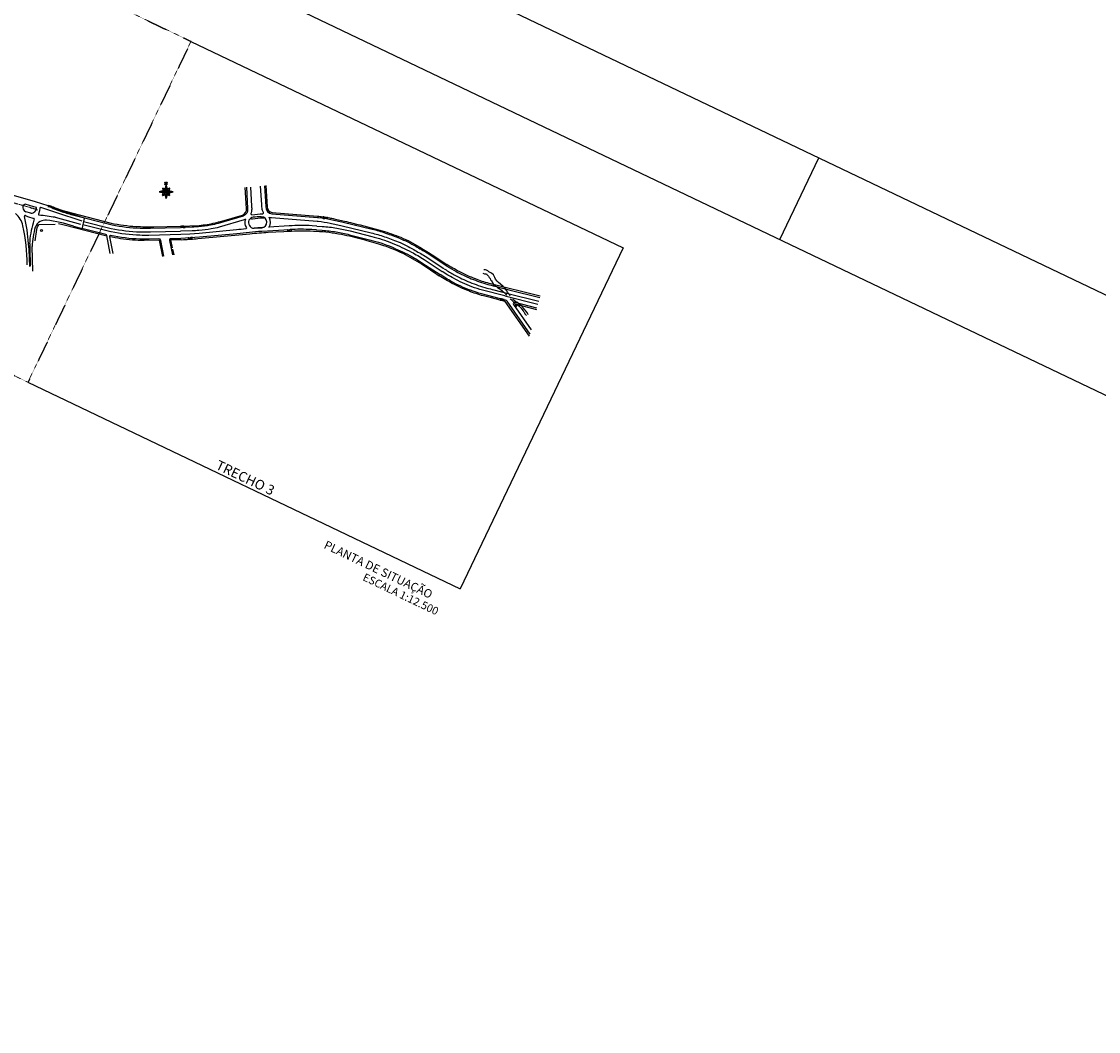
# Model space of a CAD drawing. Extents: x 213024 to 217458, y 77931 to 81084.
# Drawn here: x 214514 to 215109, y 79985 to 80542 of the extents above; entities that cross this region are included whole.
import ezdxf

# ---------------------------------------------------------------- set-up
doc = ezdxf.new("R2010")
doc.units = 0
doc.header["$LTSCALE"] = 0.7
doc.header["$MEASUREMENT"] = 0
for name, pattern in [('DASHDOT', [1.1, 0.8, -0.15, 0, -0.15]), ('DASHED2', [0.375, 0.25, -0.125]), ('HIDDEN', [0.375, 0.25, -0.125]), ('LIN3', [3, 2, -0.5, 0, -0.5])]:
    doc.linetypes.add(name, pattern=pattern)
doc.layers.get('0').update_dxf_attribs({"linetype": 'CONTINUOUS'})
for name, color, linetype in [('A-CORTE', 3, 'CONTINUOUS'), ('A-DIM', 9, 'CONTINUOUS'), ('A-EIXO', 1, 'DASHDOT'), ('A-EL', 2, 'CONTINUOUS'), ('A-ELEV', 2, 'CONTINUOUS'), ('A-PAG', 9, 'CONTINUOUS'), ('A-PROJ1', 9, 'HIDDEN'), ('ALIN', 3, 'CONTINUOUS'), ('EDIFICAÇÕES', 3, 'CONTINUOUS'), ('EIXOPROJNOV', 1, 'LIN3'), ('MALHA', 1, 'CONTINUOUS'), ('MEIOFIO', 7, 'CONTINUOUS'), ('MF-PROJETO', 2, 'CONTINUOUS'), ('MFPROJ', 2, 'CONTINUOUS'), ('PAREDE', 3, 'CONTINUOUS'), ('PC', 9, 'DASHED2'), ('PRANCHA', 1, 'CONTINUOUS'), ('RIACHO', 151, 'CONTINUOUS'), ('TEXTO', 7, 'CONTINUOUS'), ('VEGET1', 3, 'CONTINUOUS'), ('ÁRVORE', 3, 'CONTINUOUS')]:
    doc.layers.add(name, color=color, linetype=linetype)
doc.styles.add('ROMAND', font='ROMAND.shx')
doc.styles.get("Standard").update_dxf_attribs({"font": 'simplex.shx'})

# ---------------------------------------------------------------- blocks, each defined once
blk = doc.blocks.new('ARVORE')
at = {"layer": 'VEGET1', "color": 96}
for points in [[(0, 0), (0, 0), (0, 0), (0, 0), (0, 0), (0, 0), (0, 0), (0, 0)], [(0, 0), (0, 0), (0, 0), (0, 0), (0, 0), (0, 0)], [(0, 0), (0, 0), (0, 0), (0, 0), (0, 0), (0, 0), (0, 0), (0, 0)], [(0, 0), (0, 0), (0, 0)], [(0, 0), (0, 0), (0, 0)], [(0, 0), (0, 0), (0, 0), (0, 0), (0, 0)], [(0, 0), (0, 0), (0, 0), (0, 0), (0, 0)], [(0, 0), (0, 0), (0, 0), (0, 0), (0, 0), (0, 0), (0, 0), (0, 0), (0, 0)], [(0, 0), (0, 0), (0, 0), (0, 0)], [(0, 0), (0, 0), (0, 0), (0, 0)], [(0, 0), (0, 0), (0, 0), (0, 0)], [(0, 0), (0, 0)], [(0, 0), (0, 0)], [(0, 0), (0, 0), (0, 0)], [(0, 0), (0, 0)], [(0, 0), (0, 0)], [(0, 0), (0, 0), (0, 0), (0, 0)], [(0, 0), (0, 0), (0, 0)], [(0, 0), (0, 0), (0, 0), (0, 0), (0, 0)], [(0, 0), (0, 0), (0, 0)], [(0, 0), (0, 0), (0, 0), (0, 0)], [(0, 0), (0, 0), (0, 0), (0, 0)], [(0, 0), (0, 0), (0, 0), (0, 0)]]:
    blk.add_lwpolyline(points, dxfattribs=at)
blk.add_lwpolyline([(0, 0), (0, 0), (0, 0), (0, 0, 0.261638), (0, 0), (0, 0), (0, 0), (0, 0, 0.421218), (0, 0), (0, 0), (0, 0), (0, 0, 0.564351), (0, 0), (0, 0), (0, 0), (0, 0, 0.318613)], format="xyb", close=True, dxfattribs=at)
blk.add_circle((0, 0), 0.000128, dxfattribs=at)
blk = doc.blocks.new('IMPEST')
at = {"layer": 'A-EIXO'}
blk.add_lwpolyline([(183677.4, 73883.2), (187779, 71923.5), (187329.1, 70982), (183227.6, 72941.7)], close=True, dxfattribs=at)
at = {"layer": 'EIXOPROJNOV', "ltscale": 3}
for p, q in [((187353.6, 71458.5), (187199.9, 71502.8)), ((187354.3, 71458.3), (187353.6, 71458.5)), ((187354.3, 71458.3), (187354, 71457.4))]:
    blk.add_line(p, q, dxfattribs=at)
at = {"layer": 'MEIOFIO', "linetype": 'CONTINUOUS'}
blk.add_line((187322.5, 71442.5, 36.2), (187322.5, 71442.5, 36.2), dxfattribs=at)
at = {"layer": 'MEIOFIO', "color": 2, "linetype": 'CONTINUOUS'}
blk.add_circle((187366.4, 71401, 36.2), 2.89, dxfattribs=at)
at = {"layer": 'MF-PROJETO', "ltscale": 3}
for p, q in [((187349.5, 71479.9), (187288.7, 71497.5)), ((187384.3, 71469, 36.2), (187349.5, 71479.9, 36.2)), ((187423.2, 71454.5, 36.2), (187384.3, 71469, 36.2)), ((187336.7, 71448.6, 36.2), (187322.6, 71452.5, 36.2)), ((187360.5, 71455.6, 36.2), (187358, 71446, 36.2)), ((187361.7, 71462.7, 36.2), (187360.5, 71455.6, 36.2)), ((187405.6, 71450.5, 36.2), (187364.3, 71464.3, 36.2)), ((187404.3, 71437.6, 36.2), (187474.4, 71418.3, 36.2)), ((187478.7, 71426.6, 36.2), (187405.6, 71450.5, 36.2)), ((187484.8, 71435.6, 36.2), (187423.2, 71454.5, 36.2)), ((187346.1, 71432.9, 36.2), (187343.7, 71421.8, 36.2)), ((187331.9, 71348.5, 36.2), (187330.3, 71364.6, 36.2)), ((187333.8, 71301.9, 36.2), (187331.9, 71348.5, 36.2)), ((187333.7, 71364.6, 36.2), (187333.8, 71351.1, 36.2)), ((187333.8, 71351.1, 36.2), (187335.3, 71302.2, 36.2)), ((187342.7, 71288.4, 36.2), (187340.5, 71356.9, 36.2))]:
    blk.add_line(p, q, dxfattribs=at)
at = {"layer": 'MF-PROJETO', "ltscale": 3, "elevation": 36.2}
for points in [[(187352.3, 71464.4), (187345.5, 71466.5), (187320.9, 71473.6)], [(187454.9, 71413.1), (187477.7, 71406.6)]]:
    blk.add_lwpolyline(points, dxfattribs=at)
at = {"layer": 'MF-PROJETO', "ltscale": 3}
for centre, radius, start, end in [((187322.8, 71465.6, 36.2), 8.29, 103.4334, 192.1956), ((187257.5, 71402.3, 36.2), 58.7, 11.7137, 50.6119), ((187329, 71465.3, 36.2), 14.3, 186.0029, 243.758), ((187321.5, 71440.2, 36.2), 2.48, 66.1416, 186.1506), ((186952.2, 71346.6, 36.2), 378.5, 2.727, 14.2829), ((187369, 71538, 36.2), 106.3, 244.0048, 256.9939), ((187335.2, 71470.6, 36.2), 22.1, 273.8476, 295.7905), ((187338.8, 71462.9, 36.2), 13.6, 294.5252, 6.0716), ((187359.7, 71445.4, 36.2), 1.74, 161.3846, 258.5908), ((186568.1, 65453.6, 36.2), 6042.1, 82.04539, 82.47551), ((187363.7, 71462.4, 36.2), 2, 71.4585, 170.8566), ((186805.7, 71303.8, 36.2), 521.1, 0.279, 12.2244), ((187520.6, 71361.2, 36.2), 187, 161.106, 178.943), ((187546.7, 71349.9, 36.2), 206.4, 163.0503, 178.0618), ((187344.5, 71433, 36.2), 1.6, 358.2299, 73.0408), ((187377.4, 71400.1, 36.2), 29.8, 119.3919, 160.447), ((187377.5, 71398.2, 36.2), 31.5, 85.8156, 117.8648), ((187339.5, 71067.3, 36.2), 364.5, 71.5362, 83.645)]:
    blk.add_arc(centre, radius, start, end, dxfattribs=at)
at = {"layer": 'PAREDE'}
for p, q in [((187353.4, 71403.9, 36.2), (187354.5, 71408.4, 36.2)), ((187354.5, 71408.4, 36.2), (187356.5, 71413.2, 36.2)), ((187356.5, 71413.2, 36.2), (187360.2, 71418, 36.2)), ((187360.2, 71418, 36.2), (187404.2, 71418.9, 36.2)), ((187349.3, 71372.2, 36.2), (187353.4, 71403.9, 36.2))]:
    blk.add_line(p, q, dxfattribs=at)
at = {"layer": 'MEIOFIO', "color": 2, "linetype": 'CONTINUOUS'}
blk.add_blockref('ARVORE', (187386.4, 71479.6, 36.2), dxfattribs=at)
at = {"layer": 'PC', "linetype": 'CONTINUOUS'}
blk.add_blockref('ARVORE', (187331.2, 71432.5, 36.2), dxfattribs=at)
at = {"layer": 'ÁRVORE', "linetype": 'CONTINUOUS'}
for p in [(187318.3, 71462.9, 36.2), (187322.8, 71462.6, 36.2), (187338.8, 71461.5, 36.2), (187343.9, 71461.2, 36.2), (187325.3, 71418.3, 36.2), (187337, 71428, 36.2)]:
    blk.add_blockref('ARVORE', p, dxfattribs=at)
blk = doc.blocks.new('PBG')
at = {"layer": 'A-CORTE'}
for p, q in [((1.4, -1.3), (1.4, -1.3)), ((1.4, -1.3), (1.4, -1.3)), ((1.4, -1.3), (1.4, -1.3)), ((1.4, -1.3), (1.4, -1.3)), ((1.4, -1.3), (1.4, -1.3)), ((1.4, -1.3), (1.4, -1.3)), ((1.6, -1.3), (1.6, -1.3)), ((1.6, -1.3), (1.6, -1.3)), ((1.6, -1.3), (1.6, -1.3)), ((1.6, -1.3), (1.6, -1.3)), ((1.6, -1.3), (1.6, -1.3)), ((4.4, -1.3), (4.4, -1.3)), ((4.4, -1.3), (4.4, -1.3)), ((4.4, -1.3), (4.4, -1.3)), ((4.4, -1.3), (4.4, -1.3)), ((4.4, -1.3), (4.4, -1.3)), ((4.4, -1.3), (4.4, -1.3)), ((4.4, -1.3), (4.4, -1.3)), ((4.4, -1.3), (4.4, -1.3)), ((4.4, -1.3), (4.4, -1.3)), ((4.4, -1.3), (4.4, -1.3)), ((4.6, -1.3), (4.6, -1.3)), ((4.6, -1.3), (4.6, -1.3)), ((4.6, -1.3), (4.6, -1.3)), ((4.6, -1.3), (4.6, -1.3)), ((4.6, -1.3), (4.6, -1.3)), ((4.6, -1.3), (4.6, -1.3)), ((4.6, -1.3), (4.6, -1.3)), ((4.6, -1.3), (4.6, -1.3)), ((4.6, -1.3), (4.6, -1.3)), ((4.6, -1.3), (4.6, -1.3)), ((7.4, -1.3), (7.4, -1.3)), ((7.4, -1.3), (7.4, -1.3)), ((7.4, -1.3), (7.4, -1.3)), ((7.4, -1.3), (7.4, -1.3)), ((7.4, -1.3), (7.4, -1.3)), ((7.4, -1.3), (7.4, -1.3)), ((7.6, -1.3), (7.6, -1.3)), ((7.6, -1.3), (7.6, -1.3)), ((7.6, -1.3), (7.6, -1.3)), ((7.6, -1.3), (7.6, -1.3)), ((7.6, -1.3), (7.6, -1.3)), ((10.4, -1.3), (10.4, -1.3)), ((10.4, -1.3), (10.4, -1.3)), ((10.4, -1.3), (10.4, -1.3)), ((10.4, -1.3), (10.4, -1.3)), ((10.4, -1.3), (10.4, -1.3)), ((10.4, -1.3), (10.4, -1.3)), ((10.4, -1.3), (10.4, -1.3)), ((10.4, -1.3), (10.4, -1.3)), ((10.4, -1.3), (10.4, -1.3)), ((10.4, -1.3), (10.4, -1.3)), ((10.6, -1.3), (10.6, -1.3)), ((10.6, -1.3), (10.6, -1.3)), ((10.6, -1.3), (10.6, -1.3)), ((10.6, -1.3), (10.6, -1.3)), ((10.6, -1.3), (10.6, -1.3)), ((10.6, -1.3), (10.6, -1.3)), ((10.6, -1.3), (10.6, -1.3)), ((10.6, -1.3), (10.6, -1.3)), ((10.6, -1.3), (10.6, -1.3)), ((10.6, -1.3), (10.6, -1.3))]:
    blk.add_line(p, q, dxfattribs=at)
for centre, radius, start, end in [((1.5, -1.3), 0.095, 10.9111, 169.0889), ((1.5, -1.3), 0.1, 7.4593, 172.5407), ((1.4, -1.3), 0.005, 270, 360), ((1.4, -1.3), 0.005, 360, 90), ((1.5, -1.3), 0.095, 190.9111, 349.0889), ((1.5, -1.3), 0.1, 187.4593, 352.5407), ((1.6, -1.3), 0.005, 90, 180), ((1.6, -1.3), 0.005, 180, 270), ((4.5, -1.3), 0.095, 10.9111, 169.0889), ((4.5, -1.3), 0.1, 7.4593, 172.5407), ((4.5, -1.3), 0.095, 190.9111, 349.0889), ((4.5, -1.3), 0.1, 187.4593, 352.5407), ((7.5, -1.3), 0.095, 10.9111, 169.0889), ((7.5, -1.3), 0.1, 7.4593, 172.5407), ((7.4, -1.3), 0.005, 270, 360), ((7.4, -1.3), 0.005, 360, 90), ((7.5, -1.3), 0.095, 190.9111, 349.0889), ((7.5, -1.3), 0.1, 187.4593, 352.5407), ((7.6, -1.3), 0.005, 90, 180), ((7.6, -1.3), 0.005, 180, 270), ((10.5, -1.3), 0.095, 10.9111, 169.0889), ((10.5, -1.3), 0.1, 7.4593, 172.5407), ((10.5, -1.3), 0.095, 190.9111, 349.0889), ((10.5, -1.3), 0.1, 187.4593, 352.5407)]:
    blk.add_arc(centre, radius, start, end, dxfattribs=at)
at = {"layer": 'A-EL'}
blk.add_line((12, 0), (0, 0), dxfattribs=at)
at = {"layer": 'A-ELEV'}
for centre, start, end in [((1.4, -1.3), 90, 270), ((1.6, -1.3), 270, 90), ((4.4, -1.3), 90, 270), ((4.6, -1.3), 270, 90), ((7.4, -1.3), 90, 270), ((7.6, -1.3), 270, 90), ((10.4, -1.3), 90, 270), ((10.6, -1.3), 270, 90)]:
    blk.add_arc(centre, 0.00896, start, end, dxfattribs=at)
at = {"layer": 'A-PAG'}
for p, q in [((1.5, -1.3), (1.4, -1.3)), ((1.5, -1.3), (1.6, -1.3)), ((4.5, -1.3), (4.4, -1.3)), ((4.5, -1.3), (4.6, -1.3)), ((7.5, -1.3), (7.4, -1.3)), ((7.5, -1.3), (7.6, -1.3)), ((10.5, -1.3), (10.4, -1.3)), ((10.5, -1.3), (10.6, -1.3))]:
    blk.add_line(p, q, dxfattribs=at)
blk.add_lwpolyline([(12, -0.2), (0, -0.2)], dxfattribs=at)
at = {"layer": 'A-PROJ1'}
for points in [[(6, -2.9), (6, 1.1), (0, 1.1), (0, -2.9)], [(12, -2.9), (12, 1.1), (6, 1.1), (6, -2.9)]]:
    blk.add_lwpolyline(points, close=True, dxfattribs=at)
blk = doc.blocks.new('NORTE')
at = {"color": 7}
for points in [[(0.08, 3.66), (0, 3.66), (0.72, 0.71), (0.72, 0.7), (0.73, 0.69), (0.74, 0.69), (0.75, 0.68), (3.81, -0.04), (3.81, 0.04), (0.77, -0.8), (0.76, -0.8), (0.75, -0.8), (0.74, -0.81), (0.74, -0.82), (-0.01, -3.72), (0.06, -3.72), (-0.71, -0.75), (-0.72, -0.74), (-0.72, -0.73), (-0.73, -0.73), (-0.74, -0.72), (-3.85, 0.07), (-3.85, 0), (-0.74, 0.75), (-0.73, 0.75), (-0.72, 0.76), (-0.72, 0.77), (-0.71, 0.78), (0.08, 3.66), (0, 3.68), (-0.79, 0.8), (-0.76, 0.82), (-3.87, 0.07), (-3.87, 0.07), (-3.88, 0.06), (-3.89, 0.05), (-3.89, 0.04), (-3.89, 0.02), (-3.89, 0.01), (-3.88, 0), (-3.87, 0), (-3.87, 0), (-0.76, -0.8), (-0.79, -0.77), (-0.01, -3.74), (-0.01, -3.74), (0, -3.75), (0, -3.76), (0.01, -3.76), (0.03, -3.76), (0.04, -3.76), (0.05, -3.75), (0.06, -3.74), (0.06, -3.74), (0.81, -0.84), (0.79, -0.87), (3.83, -0.04), (3.84, -0.03), (3.85, -0.02), (3.86, -0.01), (3.86, 0.01), (3.85, 0.02), (3.84, 0.03), (3.83, 0.04), (0.77, 0.76), (0.8, 0.73), (0.08, 3.68), (0.08, 3.69), (0.07, 3.7), (0.06, 3.7), (0.05, 3.71), (0.03, 3.71), (0.02, 3.7), (0.01, 3.7), (0.01, 3.69), (0, 3.68), (0.08, 3.66), (0.08, 3.66)], [(0.04, 3.67), (0.76, 0.72), (3.82, 0), (0.78, -0.83), (0.02, -3.73), (-0.75, -0.76), (-3.86, 0.03), (-0.75, 0.79), (0.04, 3.67), (0.04, 3.67)], [(-3.83, 0.03), (0, 0), (-0.75, 0.79), (-3.83, 0.03), (-3.83, 0.03)], [(-1.81, 1.93), (-1.86, 1.88), (-0.01, 1.26), (0.01, 1.26), (1.95, 1.87), (1.9, 1.92), (1.4, -0.02), (1.4, -0.04), (1.88, -1.98), (1.93, -1.93), (0.05, -1.34), (0.03, -1.34), (-1.91, -1.91), (-1.87, -1.96), (-1.35, -0.02), (-1.35, 0), (-1.81, 1.93), (-1.88, 1.91), (-1.43, -0.02), (-1.43, 0), (-1.94, -1.94), (-1.94, -1.96), (-1.94, -1.97), (-1.93, -1.98), (-1.92, -1.98), (-1.91, -1.99), (-1.89, -1.99), (0.05, -1.42), (0.03, -1.42), (1.91, -2), (1.93, -2), (1.94, -2), (1.95, -2), (1.95, -1.99), (1.96, -1.98), (1.96, -1.96), (1.47, -0.02), (1.47, -0.04), (1.98, 1.9), (1.98, 1.92), (1.98, 1.93), (1.96, 1.94), (1.95, 1.95), (1.93, 1.95), (-0.01, 1.34), (0.01, 1.34), (-1.83, 1.96), (-1.86, 1.96), (-1.87, 1.95), (-1.88, 1.94), (-1.88, 1.93), (-1.88, 1.91), (-1.81, 1.93), (-1.81, 1.93)], [(-1.85, 1.92), (0, 1.3), (1.94, 1.91), (1.44, -0.03), (1.92, -1.97), (0.04, -1.38), (-1.9, -1.95), (-1.39, -0.01), (-1.85, 1.92), (-1.85, 1.92)], [(-0.74, 3.97), (-0.66, 3.98), (-0.61, 4.01), (-0.59, 4.05), (-0.58, 4.14), (-0.58, 5.13), (-0.58, 5.1), (-0.64, 5.19), (-0.69, 5.23), (-0.72, 5.24), (-0.74, 5.24), (-0.75, 5.26), (-0.75, 5.3), (-0.33, 5.3), (0.39, 4.45), (0.39, 5.06), (0.38, 5.14), (0.36, 5.2), (0.3, 5.24), (0.26, 5.24), (0.2, 5.24), (0.2, 5.3), (0.63, 5.3), (0.63, 5.24), (0.56, 5.24), (0.52, 5.21), (0.5, 5.15), (0.5, 5.08), (0.48, 5.1), (0.48, 3.89), (0.41, 3.89), (-0.49, 5), (-0.49, 4.18), (-0.47, 4.18), (-0.46, 4.09), (-0.43, 4.03), (-0.38, 3.99), (-0.29, 3.97), (-0.29, 3.93), (-0.75, 3.93), (-0.75, 3.97), (-0.74, 3.97), (-0.74, 3.97)], [(3.8, 0), (0.79, -0.83), (0, -0.01), (3.8, 0), (3.8, 0)], [(0.04, 3.65), (0.77, 0.72), (0.01, -0.01), (0.04, 3.65), (0.04, 3.65)], [(0, -0.01), (0.01, -3.75), (-0.75, -0.76), (0, -0.01), (0, -0.01)]]:
    blk.add_lwpolyline(points, dxfattribs=at)
blk = doc.blocks.new('A1B')
at = {"color": 9}
blk.add_line((28.6, 28.7), (28.6, 29.7), dxfattribs=at)
at = {"layer": 'PRANCHA', "color": 2}
blk.add_lwpolyline([(0, 0), (84.1, 0), (84.1, 29.7), (0, 29.7)], close=True, dxfattribs=at)
at = {"layer": 'PRANCHA', "color": 5}
blk.add_lwpolyline([(2.5, 1), (83.1, 1), (83.1, 28.7), (2.5, 28.7)], close=True, dxfattribs=at)

msp = doc.modelspace()

# ---------------------------------------------------------------- linework, layer by layer
at = {"layer": 'A-ELEV'}
msp.add_line((214548.77, 80433.6, 6.83), (214547.35, 80427.8, 6.83), dxfattribs=at)
at = {"layer": 'ALIN', "ltscale": 5, "elevation": 7.03}
for points in [[(214601.64, 80429.4), (214612.29, 80429.82, 0.031067), (214620.97, 80431.2, -0.014817), (214624.82, 80432.21), (214636.09, 80435.54, 0.384789), (214638.3, 80439.15), (214637.66, 80450.83)], [(214649.06, 80451.78), (214649.75, 80440.1, 0.332547), (214652.49, 80436.85), (214677.66, 80434.89)], [(214602.2, 80421.91), (214603.49, 80421.98, 0.006645), (214611.53, 80422.51), (214640.21, 80425.23, -0.010143), (214650.4, 80425.99), (214663.17, 80426.7, -0.032227), (214677.04, 80426.59, -0.032227)], [(214800.49, 80390.65), (214772.33, 80397.77, -0.033345), (214764.86, 80400.2, -0.022091), (214755.74, 80404.33, -0.012872), (214748.92, 80408.18, -0.031129)], [(214794.72, 80368.68), (214781.31, 80387.78), (214773.74, 80389.76), (214769.17, 80390.88, -0.026564), (214761.17, 80393.57, -0.03373), (214752.04, 80397.72, -0.015456), (214744.81, 80401.95, -0.021982)]]:
    msp.add_lwpolyline(points, format="xyb", dxfattribs=at)
at = {"layer": 'ALIN', "elevation": 7.03}
for points in [[(214528.78, 80440.99), (214529.49, 80440.79, -0.046525), (214532.31, 80439.73, 0.053014), (214536.4, 80438.25, -0.02565), (214541.69, 80436.66), (214563.59, 80431.11, 0.037939), (214577.4, 80429.19, 0.005818), (214587.27, 80429.03), (214601.66, 80429.42)], [(214677.66, 80434.89), (214678.4, 80434.84, -0.019501), (214680.97, 80434.52, -0.00304), (214683.4, 80434.11, -0.013389), (214686.27, 80433.59, 0.020036), (214687.47, 80433.34, -0.009622), (214689.1, 80432.96, -0.003049), (214692.5, 80432.15, -0.005516), (214697.01, 80431.06, -0.014228), (214713.38, 80426.79, -0.027265), (214723.51, 80423.22, -0.040725), (214734.13, 80417.77, 0.000501), (214741.8, 80413.01), (214748.95, 80408.15)], [(214561.24, 80423.86), (214537.73, 80429.91, 0.019032), (214534.51, 80430.62, 0.019032)], [(214592.06, 80412.69), (214590.26, 80421.57), (214581.85, 80421.48, -0.041922), (214568.83, 80422.44, -0.013382), (214562.68, 80423.58), (214564.48, 80414.25)], [(214677.03, 80426.59), (214677.03, 80426.59, -0.040665), (214690.85, 80424.89, -0.018777), (214702.4, 80422.13, -0.001304), (214712.43, 80419.31, -0.035437), (214724.69, 80414.4, -0.01572), (214735.05, 80408.52, -0.025061), (214741.57, 80404.09), (214744.81, 80401.95)]]:
    msp.add_lwpolyline(points, format="xyb", dxfattribs=at)
for points in [[(214602.2, 80421.86), (214596.41, 80421.76), (214597.32, 80417.49)], [(214597.48, 80416.71), (214598.14, 80413.62)]]:
    msp.add_lwpolyline(points, dxfattribs=at)
at = {"layer": 'ALIN', "ltscale": 5, "elevation": 7.03}
msp.add_lwpolyline([(214787.72, 80384.83), (214787.01, 80385.91), (214787.34, 80386.28), (214798.59, 80383.37)], dxfattribs=at)
at = {"layer": 'MALHA'}
for p, q in [((214607.7, 80531.44), (214846.32, 80417.33)), ((214846.32, 80417.33), (214756.29, 80229.07)), ((214517.67, 80343.18), (214756.29, 80229.07))]:
    msp.add_line(p, q, dxfattribs=at)
at = {"layer": 'MFPROJ', "ltscale": 5}
msp.add_line((214646.5, 80434.63, 7.03), (214646.5, 80434.63, 7.03), dxfattribs=at)
for points, elevation in [([(214638.43, 80450.87), (214638.98, 80439.08, -0.371388), (214636.45, 80434.92), (214622.68, 80430.87, -0.02858), (214618.49, 80429.9, -0.022547), (214611.93, 80429.06, -0.011726), (214608.28, 80428.85), (214601.71, 80428.7)], 7.03), ([(214640.53, 80451), (214641.18, 80440.43, -0.026006), (214641.2, 80438.29, -0.075995), (214640.89, 80436.73, 0.686613), (214641.39, 80435.71, -0.026806), (214647.39, 80436.2, 0.536121), (214647.77, 80436.98, -0.106653), (214647.1, 80438.53, -0.034953), (214646.79, 80441.44), (214646.12, 80451.51)], 7.03), ([(214648.23, 80451.73), (214648.98, 80440.23, 0.40553), (214652.42, 80436.18), (214677.62, 80434.22)], 7.03), ([(214640.45, 80433.65, 0.108931), (214641.65, 80433.52, -0.02731), (214647.53, 80434, 0.061306), (214648.18, 80434.13, 0.061306)], 7.03), ([(214650.77, 80428.8, -0.067599), (214650.82, 80428.94, 0.289715), (214651.01, 80434.01, -0.178563), (214650.93, 80434.36, -0.178563)], -0.2), ([(214650.93, 80434.36, 0.056575), (214652.24, 80434.09), (214677.45, 80432.09)], 7.03), ([(214637.76, 80433.18, -0.031903), (214637.06, 80432.91), (214623.27, 80428.86, -0.02858), (214618.85, 80427.83, -0.022547), (214612.1, 80426.97, -0.011762), (214608.34, 80426.75), (214601.86, 80426.6)], 7.03), ([(214637.76, 80433.18, -0.148768), (214637.69, 80432.89, 0.240444), (214638.18, 80428.75, -0.433254), (214637.98, 80427.86)], 7.03), ([(214647.34, 80428.59), (214646.65, 80428.55, 0.004291), (214642.63, 80428.27, 0.004291)], 7.03), ([(214677.25, 80429.38), (214674.55, 80429.57, 0.037586), (214661.98, 80429.48), (214650.77, 80428.8)], 7.03), ([(214637.98, 80427.86, 0.005462), (214632.87, 80427.31), (214612.29, 80425.39), (214607.05, 80424.99), (214602.02, 80424.72)], 7.03), ([(214677.09, 80427.29), (214674.41, 80427.47, 0.037654), (214662.13, 80427.39), (214646.78, 80426.46, 0.014749), (214633.1, 80425.22), (214612.46, 80423.29), (214607.18, 80422.89), (214602.13, 80422.63)], 7.03), ([(214780.95, 80390.84), (214768.73, 80393.94, -0.012627), (214762.86, 80395.93, -0.034618), (214752.65, 80400.59, 0.005593), (214749.52, 80402.39), (214746.39, 80404.4)], 7.03), ([(214747.46, 80405.9), (214747.92, 80405.6, 0.022642), (214753.13, 80402.49, 0.026128), (214761.72, 80398.43, 0.028592), (214771.12, 80395.19, 0.012216), (214774.97, 80394.21), (214782.65, 80392.26), (214799.8, 80387.89)], 7.03), ([(214748.58, 80407.67), (214749.07, 80407.36, 0.022712), (214754.12, 80404.34, 0.026128), (214762.52, 80400.37, 0.028592), (214771.69, 80397.21, 0.012287), (214775.46, 80396.25), (214783.17, 80394.3), (214800.32, 80389.93)], 7.03), ([(214795.01, 80369.77), (214782.34, 80387.86, 0.194642), (214781.43, 80388.55), (214768.16, 80391.92, -0.012753), (214762.13, 80393.96, -0.034755), (214751.62, 80398.76, 0.005749), (214748.44, 80400.59), (214745.26, 80402.63)], 7.03), ([(214798.71, 80384.1), (214786.67, 80387.18, 0.728845), (214785.78, 80386.15), (214795.62, 80372.07)], 7.03)]:
    msp.add_lwpolyline(points, format="xyb", dxfattribs=dict(at, elevation=elevation))
at = {"layer": 'MFPROJ', "elevation": 7.03}
for points in [[(214528.61, 80440.33), (214529.04, 80440.22, -0.054243), (214531.6, 80439.23, 0.004188), (214535.7, 80437.65, 0.010377), (214542.19, 80435.69), (214564.17, 80430.19, 0.042465), (214579.62, 80428.31, -0.003629), (214585.29, 80428.3), (214601.71, 80428.7)], [(214677.62, 80434.22), (214678.19, 80434.15, -0.021683), (214684.93, 80433.14, -0.014802), (214691.78, 80431.59), (214707.74, 80427.75, -0.02475), (214715.22, 80425.55, -0.011725), (214722.83, 80422.69, -0.037545), (214731.82, 80418.27, 0.004492), (214738.06, 80414.67), (214748.58, 80407.67)], [(214563.04, 80414.31), (214561.18, 80424.15, 0.285279), (214560.63, 80424.76), (214551.9, 80426.92), (214547.42, 80428.09)], [(214548.37, 80431.98), (214563.7, 80428.14, 0.04269), (214579.59, 80426.21, -0.003678), (214585.3, 80426.2), (214601.86, 80426.6)], [(214677.18, 80429.39), (214680.24, 80429.22, -0.03056), (214688.2, 80428.27, -0.018587), (214695.7, 80426.72), (214707.51, 80423.76, -0.037009), (214718.83, 80420.01, -0.020966), (214729.44, 80415.07, -0.027871), (214736.41, 80410.96), (214746.42, 80404.38)], [(214677.39, 80432.13), (214677.97, 80432.07, -0.021683), (214684.53, 80431.08, -0.014837), (214691.28, 80429.55), (214707.25, 80425.7, -0.02475), (214714.53, 80423.57, -0.011725), (214722.05, 80420.75, -0.037545), (214730.75, 80416.46, 0.004445), (214736.96, 80412.88), (214747.42, 80405.92)], [(214592.71, 80412.73), (214590.97, 80421.53, 0.390377), (214589.99, 80422.38), (214584.53, 80422.2, -0.019422), (214579.44, 80422.22, -0.038366), (214563.32, 80424.17, 0.463286), (214562.68, 80423.58, -2.000414)], [(214602.02, 80424.72), (214584.46, 80424.29, -0.01942), (214579.53, 80424.32, -0.038494), (214563.68, 80426.24, 0.016042), (214563.51, 80426.27)], [(214602.15, 80422.52), (214596.46, 80422.44, 0.527894), (214595.79, 80421.44), (214597.43, 80413.48)], [(214677.07, 80427.29), (214680.12, 80427.12, -0.030605), (214687.84, 80426.2, -0.018611), (214695.2, 80424.68), (214707, 80421.72, -0.037009), (214718.03, 80418.07, -0.020966), (214728.48, 80413.2, -0.027898), (214735.25, 80409.21), (214745.26, 80402.63)]]:
    msp.add_lwpolyline(points, format="xyb", dxfattribs=at)
at = {"layer": 'MFPROJ', "ltscale": 5, "elevation": 7.03}
msp.add_lwpolyline([(214646.81, 80428.5, 0.954292), (214646.5, 80434.63, 0.015639), (214642.09, 80434.3, 0.587586), (214639.94, 80429.8, 0.291789), (214642.56, 80428.27)], format="xyb", close=True, dxfattribs=at)
at = {"layer": 'MFPROJ', "elevation": 7.03}
msp.add_lwpolyline([(214563.5, 80426.21), (214552.42, 80428.96), (214547.92, 80430.13)], dxfattribs=at)
at = {"layer": 'MFPROJ', "ltscale": 5, "elevation": 7.03}
msp.add_lwpolyline([(214799.23, 80386.13), (214781, 80390.8)], dxfattribs=at)
at = {"layer": 'RIACHO', "ltscale": 5, "elevation": 7.03}
for points in [[(214783.93, 80390.94), (214783.88, 80391.01), (214783.74, 80391.08), (214783.35, 80391.76), (214782.89, 80392.45), (214782.55, 80392.99), (214782.23, 80393.64), (214781.72, 80394.17), (214780.96, 80395.17), (214780.14, 80395.98), (214778.71, 80397.29), (214777.5, 80398.3), (214776.73, 80399), (214775.83, 80400.14), (214775.48, 80401.02), (214774.78, 80402.5), (214773.63, 80403.41), (214772.14, 80404.11), (214771.68, 80404.62), (214770.94, 80405.12), (214770.32, 80405.18), (214769.45, 80405.28)], [(214768.88, 80403.35), (214769.76, 80402.98), (214770.25, 80402.96), (214770.85, 80403.03), (214771.09, 80402.64), (214771.59, 80402.08), (214772.04, 80401.8), (214772.4, 80401.1), (214772.9, 80400.4), (214773.1, 80399.75), (214773.73, 80399.19), (214774.02, 80398.56), (214774.17, 80398.01), (214774.75, 80397.15), (214775.75, 80396.48), (214776.36, 80396.01), (214776.79, 80395.92), (214777.06, 80395.52), (214777.97, 80394.96), (214778.52, 80394.56), (214779.27, 80394.09), (214779.6, 80393.45), (214780.29, 80393.05), (214780.64, 80392.75), (214780.96, 80392.34), (214781.16, 80392.13), (214781.36, 80391.94), (214781.67, 80391.6), (214782, 80391.16)], [(214784.05, 80389.29), (214784.26, 80389.06), (214784.39, 80389.03), (214784.51, 80388.9), (214785.29, 80388.22), (214785.59, 80387.78), (214785.84, 80387.41), (214786.68, 80386.54), (214786.81, 80386.34), (214787.19, 80386.24), (214787.46, 80386.13), (214787.65, 80386.01), (214787.91, 80385.92), (214787.97, 80385.78), (214788.14, 80385.76), (214788.29, 80385.65), (214788.81, 80385.34), (214789.21, 80384.96), (214789.6, 80384.57), (214789.98, 80384.07), (214790.51, 80383.47), (214791.08, 80382.62), (214791.41, 80382.29), (214791.74, 80381.91), (214791.91, 80381.44), (214792.12, 80381.01), (214792.34, 80380.84), (214792.57, 80380.48), (214792.76, 80380.28), (214792.81, 80380.04)], [(214794.01, 80380.66), (214793.85, 80380.88), (214793.78, 80380.86), (214793.53, 80381.15), (214793.29, 80381.66), (214793.14, 80381.78), (214792.98, 80382.08), (214792.52, 80382.87), (214792.31, 80383), (214792.17, 80383.24), (214791.5, 80383.98), (214790.86, 80384.64), (214790.67, 80384.9), (214790.37, 80385.15), (214790.16, 80385.46), (214789.71, 80385.76), (214789.1, 80386.13), (214788.65, 80386.61), (214787.76, 80387.35), (214786.82, 80387.85), (214786.48, 80388.29), (214786.06, 80388.59), (214785.87, 80388.71), (214785.74, 80388.94), (214785.52, 80389.11)]]:
    msp.add_lwpolyline(points, dxfattribs=at)

# ---------------------------------------------------------------- block references
at = {"xscale": 50, "yscale": 50, "zscale": 50, "rotation": 334.4614814501691}
msp.add_blockref('A1B', (213023.97, 79743.66), dxfattribs=at)
at = {"layer": 'A-DIM', "xscale": 0.2, "yscale": 0.2, "zscale": 0.2}
for p, rotation in [((214682.94, 80433.59, 7.03), 171.2502355072644), ((214604.57, 80428.88, 7.03), 181.2516451601038), ((214606.13, 80422.73, 7.03), 3.731318147114555), ((214661, 80427.14, 7.03), 3.811457729647651), ((214778.49, 80389.11, 7.03), 345.9460513175139)]:
    msp.add_blockref('PBG', p, dxfattribs=dict(at, rotation=rotation))
at = {"layer": 'A-ELEV', "xscale": 0.2, "yscale": 0.2, "zscale": 0.2, "rotation": 359.9801618833873}
msp.add_blockref('IMPEST', (177046.93, 66159.75), dxfattribs=at)
at = {"layer": 'MF-PROJETO', "color": 0, "ltscale": 3, "rotation": 359.9801618833873}
msp.add_blockref('NORTE', (214593.95, 80448.37, -6.42), dxfattribs=at)

# ---------------------------------------------------------------- texts
at = {"layer": 'EDIFICAÇÕES', "attachment_point": 5, "rotation": 334.42164}
for s, insert, char_height, width in [('\\fStylus BT|b0|i0|c0|p34;TRECHO 3', (214637.69, 80290.42, -71.95), 5.4112, 170.72), ('\\fStylus BT|b0|i0|c0|p34;ESCALA 1:12.500', (214723.56, 80226.09, -57.56), 4.329, 136.58)]:
    msp.add_mtext(s, dxfattribs=dict(at, insert=insert, char_height=char_height, width=width))
at = {"layer": 'TEXTO', "color": 3, "style": 'ROMAND'}
msp.add_text('PLANTA DE SITUAÇÃO', height=4.68, rotation=334.44164, dxfattribs=at).set_placement((214680.67, 80251.67))

doc.saveas('drawing.dxf')
